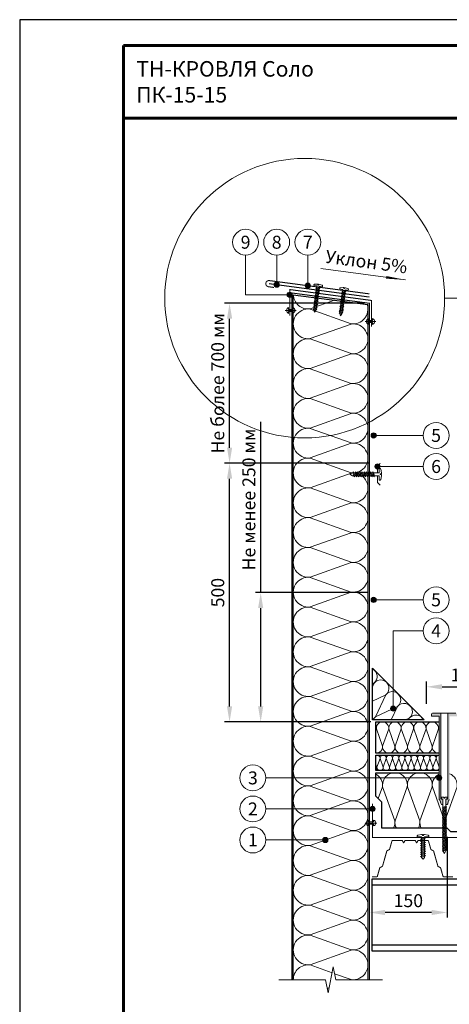
# Model space of a CAD drawing. Units: millimetres. Extents: x -27848 to 18565, y 500 to 122470.
# Drawn here: x 500 to 1329, y 61068 to 62970 of the extents above; entities that cross this region are included whole.
import ezdxf
from ezdxf.enums import TextEntityAlignment as Align

# ---------------------------------------------------------------- set-up
doc = ezdxf.new("R2010")
doc.units = ezdxf.units.MM
doc.layers.get('Defpoints').update_dxf_attribs({"color": 254, "lineweight": 25})
for name, color, linetype, lineweight in [('_Выноска', 7, 'Continuous', 15), ('_Размеры', 251, 'Continuous', 15), ('_Рамка', 7, 'Continuous', 25), ('_Рамка_Текст', 250, 'Continuous', 25), ('_Тонкая линия', 7, 'Continuous', 15), ('Крепеж', 251, 'Continuous', 15), ('Металл', 7, 'Continuous', 25), ('Мин. Вата', 42, 'Continuous', 25), ('Штрих Мин. Вата', 40, 'Continuous', 15)]:
    doc.layers.add(name, color=color, linetype=linetype, lineweight=lineweight)
doc.layers.add('_Лист', color=7, linetype='Continuous', lineweight=25, plot=False)
doc.layers.add('_Текст', color=7, linetype='Continuous')
doc.styles.add('Arial', font='ariali.ttf')
doc.dimstyles.new('М 1', dxfattribs={"dimtxt": 25, "dimasz": 30, "dimexe": 10, "dimexo": 10, "dimgap": 10, "dimtad": 1, "dimdec": 0, "dimzin": 0, "dimdsep": 46, "dimtxsty": 'Arial', "dimcen": 0, "dimdle": 10, "dimadec": 0, "dimazin": 0, "dimtfac": 1, "dimtdec": 0, "dimtofl": 0, "dimtmove": 0, "dimatfit": 3, "dimldrblk": 'NONE', "dimfxl": 0.18, "dimtolj": 1, "dimtzin": 0, "dimarcsym": 0})

# ---------------------------------------------------------------- blocks, each defined once
blk = doc.blocks.new('*D89')
at = {"layer": '_Размеры', "color": 0, "lineweight": -2}
for p, q in [((1170.5, 62113), (895, 62113)), ((905, 61643), (905, 62083)), ((1177.5, 61613), (895, 61613))]:
    blk.add_line(p, q, dxfattribs=at)
at = {"layer": '_Размеры', "color": 0}
for points in [[(900, 62083), (910, 62083), (905, 62113)], [(900, 61643), (910, 61643), (905, 61613)]]:
    blk.add_solid(points, dxfattribs=at)
at = {"layer": 'Defpoints', "color": 0}
for p in [(905, 62113), (1180.5, 62113), (1187.5, 61613)]:
    blk.add_point(p, dxfattribs=at)
at = {"layer": '_Размеры', "color": 0, "insert": (882.2, 61863), "char_height": 25, "attachment_point": 5, "rotation": 90, "style": 'Arial'}
blk.add_mtext('\\A1;500', dxfattribs=at)
blk = doc.blocks.new('_None')
blk = doc.blocks.new('*D90')
at = {"layer": '_Размеры', "color": 0, "lineweight": -2}
for p, q in [((1165, 62422), (895, 62422)), ((905, 62143), (905, 62392)), ((1175.5, 62113), (895, 62113))]:
    blk.add_line(p, q, dxfattribs=at)
at = {"layer": '_Размеры', "color": 0}
for points in [[(900, 62392), (910, 62392), (905, 62422)], [(900, 62143), (910, 62143), (905, 62113)]]:
    blk.add_solid(points, dxfattribs=at)
at = {"layer": 'Defpoints', "color": 0}
for p in [(905, 62422), (1175, 62422), (1185.5, 62113)]:
    blk.add_point(p, dxfattribs=at)
at = {"layer": '_Размеры', "color": 0, "insert": (882.1, 62267.5), "char_height": 25, "attachment_point": 5, "rotation": 90, "style": 'Arial'}
blk.add_mtext('\\A1;Не более 700 мм', dxfattribs=at)
blk = doc.blocks.new('*D50')
at = {"layer": '_Размеры', "color": 0, "lineweight": -2}
for p, q in [((965, 61863), (965, 62193.1)), ((1170.5, 61863), (955, 61863)), ((965, 61643), (965, 61833)), ((1177.5, 61613), (955, 61613))]:
    blk.add_line(p, q, dxfattribs=at)
at = {"layer": '_Размеры', "color": 0}
for points in [[(960, 61833), (970, 61833), (965, 61863)], [(960, 61643), (970, 61643), (965, 61613)]]:
    blk.add_solid(points, dxfattribs=at)
at = {"layer": 'Defpoints', "color": 0}
for p in [(965, 61863), (1180.5, 61863), (1187.5, 61613)]:
    blk.add_point(p, dxfattribs=at)
at = {"layer": '_Размеры', "color": 0, "insert": (942.2, 62043), "char_height": 25, "attachment_point": 5, "rotation": 90, "style": 'Arial'}
blk.add_mtext('\\A1;Не менее 250 мм', dxfattribs=at)
blk = doc.blocks.new('*D68')
at = {"layer": '_Размеры', "color": 0, "lineweight": -2}
for p, q in [((1325, 61391), (1325, 61235)), ((1295, 61245), (1205, 61245))]:
    blk.add_line(p, q, dxfattribs=at)
at = {"layer": '_Размеры', "color": 0}
for points in [[(1205, 61250), (1205, 61240), (1175, 61245)], [(1295, 61250), (1295, 61240), (1325, 61245)]]:
    blk.add_solid(points, dxfattribs=at)
at = {"layer": 'Defpoints', "color": 0}
for p in [(1325, 61401), (1175, 61245), (1175, 61245)]:
    blk.add_point(p, dxfattribs=at)
at = {"layer": '_Размеры', "color": 0, "insert": (1250, 61267.8), "char_height": 25, "attachment_point": 5, "style": 'Arial'}
blk.add_mtext('\\A1;150', dxfattribs=at)
blk = doc.blocks.new('*D106')
at = {"layer": '_Размеры', "color": 0, "lineweight": -2}
for p, q in [((1285, 61648), (1285, 61691)), ((1315, 61681), (1405, 61681)), ((1435, 61641), (1435, 61691))]:
    blk.add_line(p, q, dxfattribs=at)
at = {"layer": '_Размеры', "color": 0}
for points in [[(1315, 61686), (1315, 61676), (1285, 61681)], [(1405, 61686), (1405, 61676), (1435, 61681)]]:
    blk.add_solid(points, dxfattribs=at)
at = {"layer": 'Defpoints', "color": 0}
for p in [(1435, 61681), (1285, 61638), (1435, 61631)]:
    blk.add_point(p, dxfattribs=at)
at = {"layer": '_Размеры', "color": 0, "insert": (1360, 61703.8), "char_height": 25, "attachment_point": 5, "style": 'Arial'}
blk.add_mtext('\\A1;150', dxfattribs=at)

msp = doc.modelspace()

# ---------------------------------------------------------------- hatches: boundary and pattern name
at = {"layer": '_Выноска'}
for points in [[(1000.9, 62458, -1), (990.9, 62458, -1)], [(1000.9, 62458, -1), (990.9, 62458, -1)], [(1060.9, 62456, -1), (1050.9, 62456, -1)], [(1060.9, 62456, -1), (1050.9, 62456, -1)], [(1026, 62438.4, -1), (1016, 62438.4, -1)], [(1026, 62438.4, -1), (1016, 62438.4, -1)], [(1178, 62166.7, 1), (1188, 62166.7, 1)], [(1185.5, 62106.7, 1), (1195.5, 62106.7, 1)], [(1178, 61849, 1), (1188, 61849, 1)], [(1215.5, 61639, 1), (1225.5, 61639, 1)], [(1304.5, 61505, 1), (1314.5, 61505, 1)], [(1176, 61445, 1), (1186, 61445, 1)], [(1084.8, 61385, 1), (1094.8, 61385, 1)]]:
    msp.add_hatch(color=256, dxfattribs=at).paths.add_polyline_path(points)
at = {"layer": 'Крепеж'}
h = msp.add_hatch(color=1, dxfattribs=at)
h.paths.add_polyline_path([(1344.5, 61624), (1344.5, 61627, 0.414214), (1341.5, 61630), (1326, 61630), (1326, 61465.1, -0.250765), (1325.3, 61463.8), (1323, 61463.7, 0.250765), (1322.3, 61462.5), (1322.3, 61453.3), (1325.1, 61453.9, 0.127458), (1326.4, 61456), (1327.6, 61460.5, -0.127458), (1328.9, 61462.7), (1329.1, 61462.8, 0.198912), (1329.5, 61463.9), (1329.5, 61624)])
h.paths.add_polyline_path([(1309.5, 61624), (1309.5, 61463.9, 0.198912), (1309.9, 61462.8), (1310.1, 61462.7, -0.127458), (1311.4, 61460.5), (1312.6, 61456, 0.127458), (1313.9, 61453.9), (1316.7, 61453.3), (1316.7, 61462.5, 0.250765), (1316, 61463.7), (1313.7, 61463.8, -0.250765), (1313, 61465.1), (1313, 61630), (1297.5, 61630, 0.414214), (1294.5, 61627), (1294.5, 61624)])

# ---------------------------------------------------------------- linework, layer by layer
at = {"layer": '_Выноска', "ltscale": 100}
for points in [[(935.9, 62515), (935.9, 62438.4), (1021, 62438.4)], [(995.9, 62515), (995.9, 62458)], [(1055.9, 62515), (1055.9, 62456)], [(1081.4, 62489), (1244.6, 62467.2)], [(1278.5, 62106.7), (1190.5, 62106.7)]]:
    msp.add_lwpolyline(points, dxfattribs=at)
msp.add_lwpolyline([(1244.6, 62467.2, 0, 5, 0), (1207.4, 62472.2, 0, 0, 0)], format="xyseb", dxfattribs=at)
at = {"layer": '_Выноска'}
for points in [[(1320, 62432), (1430, 62432)], [(1183, 62166.7), (1278.5, 62166.7)], [(1183, 61849), (1278.5, 61849)], [(1220.5, 61639), (1220.5, 61789), (1278.5, 61789)], [(1309.5, 61505), (975, 61505)], [(1181, 61445), (975, 61445)], [(1089.8, 61385), (975, 61385)]]:
    msp.add_lwpolyline(points, dxfattribs=at)
for centre, radius in [((1050, 62432), 270), ((935.9, 62540), 25), ((995.9, 62540), 25), ((1055.9, 62540), 25), ((995.9, 62458), 5), ((995.9, 62458), 5), ((1055.9, 62456), 5), ((1055.9, 62456), 5), ((1021, 62438.4), 5), ((1021, 62438.4), 5), ((1303.5, 62166.7), 25), ((1183, 62166.7), 5), ((1303.5, 62106.7), 25), ((1190.5, 62106.7), 5), ((1303.5, 61849), 25), ((1183, 61849), 5), ((1303.5, 61789), 25), ((1220.5, 61639), 5), ((950, 61505), 25), ((1309.5, 61505), 5), ((950, 61445), 25), ((1181, 61445), 5), ((950, 61385), 25), ((1089.8, 61385), 5)]:
    msp.add_circle(centre, radius, dxfattribs=at)
at = {"layer": '_Лист'}
msp.add_lwpolyline([(500, 60000), (2600, 60000), (2600, 62970), (500, 62970)], close=True, dxfattribs=at)
at = {"layer": '_Рамка', "lineweight": 60}
for points in [[(700, 62920), (700, 60050), (2550, 60050), (2550, 62920), (700, 62920)], [(700, 62780), (1400, 62780), (1400, 62920)]]:
    msp.add_lwpolyline(points, dxfattribs=at)
at = {"layer": '_Тонкая линия'}
msp.add_lwpolyline([(1000, 61115), (1090, 61115), (1095, 61090), (1105, 61140), (1110, 61115), (1200, 61115)], dxfattribs=at)
at = {"layer": 'Крепеж'}
for points in [[(1067.5, 62408.7), (1073.7, 62455.5), (1067.5, 62456.4), (1067.7, 62457.9, -0.355257), (1068.7, 62458.8), (1074.2, 62459.2), (1075.8, 62459), (1075.5, 62457.1), (1076.6, 62457), (1076.8, 62458.8), (1078.4, 62458.6), (1083.7, 62456.8, -0.355257), (1084.3, 62455.6), (1084.1, 62454.1), (1077.9, 62455), (1071.7, 62408.1), (1069.1, 62404.7), (1067.5, 62408.7)], [(1117.5, 62402), (1123.7, 62448.9), (1117.5, 62449.7), (1117.7, 62451.2, -0.355257), (1118.7, 62452.1), (1124.2, 62452.5), (1125.8, 62452.3), (1125.5, 62450.5), (1126.6, 62450.3), (1126.8, 62452.2), (1128.4, 62451.9), (1133.7, 62450.1, -0.355257), (1134.3, 62449), (1134.1, 62447.5), (1127.9, 62448.3), (1121.7, 62401.5), (1119.1, 62398), (1117.5, 62402)], [(1019, 62413.9), (1019, 62410.3), (1027, 62410.3), (1027, 62413.9, -0.707107), (1027, 62402.6), (1027, 62406.3), (1019, 62406.3), (1019, 62402.6, -0.707107), (1019, 62413.9, 5.828427)], [(1173, 62392.5), (1173, 62388.8), (1181, 62388.8), (1181, 62392.5, -0.707107), (1181, 62381.2), (1181, 62384.8), (1173, 62384.8), (1173, 62381.2, -0.707107), (1173, 62392.5, 5.828427)], [(1142, 62094.5), (1193.5, 62094.5), (1193.5, 62102.9), (1195.5, 62102.9, -0.355257), (1196.9, 62101.8), (1198.4, 62094.5), (1198.4, 62092.4), (1195.9, 62092.4), (1195.9, 62091), (1198.4, 62091), (1198.4, 62088.9), (1196.9, 62081.7, -0.355257), (1195.5, 62080.5), (1193.5, 62080.5), (1193.5, 62088.9), (1142, 62088.9), (1137, 62091.7), (1142, 62094.5)], [(1316.7, 61363.8), (1319.5, 61359), (1322.3, 61363.8), (1322.3, 61463.8), (1324.3, 61464.7, 0.300062), (1325.2, 61466.1), (1325.2, 61467.7), (1320.2, 61467.7), (1320.2, 61465.7), (1318.8, 61465.7), (1318.8, 61467.7), (1313.8, 61467.7), (1313.8, 61466.1, 0.300062), (1314.7, 61464.7), (1316.7, 61463.8), (1316.7, 61363.8)], [(1173, 61423.5), (1173, 61419.8), (1183, 61419.8), (1183, 61423.5, -0.707107), (1183, 61412.2), (1183, 61415.8), (1173, 61415.8), (1173, 61412.2, -0.707107), (1173, 61423.5, 5.828427)], [(1275.5, 61351), (1275.5, 61391), (1267.1, 61391), (1267.1, 61393, -0.355257), (1268.2, 61394.4), (1275.5, 61395.9), (1277.6, 61395.9), (1277.6, 61393.5), (1279, 61393.5), (1279, 61395.9), (1281.1, 61395.9), (1288.4, 61394.4, -0.355257), (1289.5, 61393), (1289.5, 61391), (1281.1, 61391), (1281.1, 61351), (1278.3, 61348.2), (1275.5, 61351)]]:
    msp.add_lwpolyline(points, format="xyb", dxfattribs=at)
for points in [[(1071.5, 62436.9), (1077.5, 62438.2), (1076.1, 62439.4), (1070.1, 62438.1)], [(1071.9, 62440), (1077.9, 62441.3), (1076.5, 62442.6), (1070.5, 62441.2)], [(1072.3, 62443.1), (1078.3, 62444.4), (1076.9, 62445.7), (1070.9, 62444.4)], [(1072.7, 62446.2), (1078.7, 62447.6), (1077.3, 62448.8), (1071.3, 62447.5)], [(1073.1, 62449.4), (1079.1, 62450.7), (1077.7, 62451.9), (1071.7, 62450.6)], [(1122.7, 62439.6), (1128.7, 62440.9), (1127.3, 62442.1), (1121.3, 62440.8)], [(1123.1, 62442.7), (1129.1, 62444), (1127.7, 62445.3), (1121.7, 62443.9)], [(1069, 62418.1), (1075, 62419.5), (1073.6, 62420.7), (1067.6, 62419.4)], [(1069.4, 62421.3), (1075.4, 62422.6), (1074, 62423.8), (1068, 62422.5)], [(1069.8, 62424.4), (1075.8, 62425.7), (1074.4, 62427), (1068.4, 62425.6)], [(1070.2, 62427.5), (1076.2, 62428.8), (1074.8, 62430.1), (1068.8, 62428.8)], [(1070.6, 62430.6), (1076.6, 62431.9), (1075.2, 62433.2), (1069.2, 62431.9)], [(1071.1, 62433.8), (1077.1, 62435.1), (1075.6, 62436.3), (1069.6, 62435)], [(1120.2, 62420.8), (1126.2, 62422.2), (1124.8, 62423.4), (1118.8, 62422.1)], [(1120.6, 62424), (1126.6, 62425.3), (1125.2, 62426.5), (1119.2, 62425.2)], [(1121.1, 62427.1), (1127.1, 62428.4), (1125.6, 62429.7), (1119.6, 62428.3)], [(1121.5, 62430.2), (1127.5, 62431.5), (1126.1, 62432.8), (1120.1, 62431.5)], [(1121.9, 62433.3), (1127.9, 62434.6), (1126.5, 62435.9), (1120.5, 62434.6)], [(1122.3, 62436.5), (1128.3, 62437.8), (1126.9, 62439), (1120.9, 62437.7)], [(1067.7, 62408.8), (1073.7, 62410.1), (1072.3, 62411.3), (1066.3, 62410)], [(1068.1, 62411.9), (1074.1, 62413.2), (1072.7, 62414.5), (1066.7, 62413.1)], [(1068.6, 62415), (1074.6, 62416.3), (1073.1, 62417.6), (1067.1, 62416.3)], [(1117.7, 62402.1), (1123.7, 62403.4), (1122.3, 62404.7), (1116.3, 62403.4)], [(1118.1, 62405.2), (1124.1, 62406.5), (1122.7, 62407.8), (1116.7, 62406.5)], [(1118.6, 62408.4), (1124.6, 62409.7), (1123.1, 62410.9), (1117.1, 62409.6)], [(1119, 62411.5), (1125, 62412.8), (1123.6, 62414), (1117.6, 62412.7)], [(1119.4, 62414.6), (1125.4, 62415.9), (1124, 62417.2), (1118, 62415.8)], [(1119.8, 62417.7), (1125.8, 62419), (1124.4, 62420.3), (1118.4, 62419)], [(1142.9, 62094.5), (1145.7, 62086.8), (1147.1, 62088.9), (1144.3, 62096.6)], [(1147.1, 62094.5), (1149.9, 62086.8), (1151.3, 62088.9), (1148.5, 62096.6)], [(1151.3, 62094.5), (1154.1, 62086.8), (1155.5, 62088.9), (1152.7, 62096.6)], [(1155.5, 62094.5), (1158.3, 62086.8), (1159.7, 62088.9), (1156.9, 62096.6)], [(1159.7, 62094.5), (1162.5, 62086.8), (1163.9, 62088.9), (1161.1, 62096.6)], [(1163.9, 62094.5), (1166.7, 62086.8), (1168.1, 62088.9), (1165.3, 62096.6)], [(1168.1, 62094.5), (1170.9, 62086.8), (1172.3, 62088.9), (1169.5, 62096.6)], [(1172.3, 62094.5), (1175.1, 62086.8), (1176.5, 62088.9), (1173.7, 62096.6)], [(1176.5, 62094.5), (1179.3, 62086.8), (1180.7, 62088.9), (1177.9, 62096.6)], [(1180.7, 62094.5), (1183.5, 62086.8), (1184.9, 62088.9), (1182.1, 62096.6)], [(1316.7, 61446.4), (1323.4, 61449.2), (1322.3, 61450.6), (1315.6, 61447.8)], [(1316.7, 61443.7), (1323.4, 61446.5), (1322.3, 61447.9), (1315.6, 61445.1)], [(1316.7, 61441), (1323.4, 61443.8), (1322.3, 61445.2), (1315.6, 61442.4)], [(1316.7, 61438.3), (1323.4, 61441.1), (1322.3, 61442.5), (1315.6, 61439.7)], [(1316.7, 61435.6), (1323.4, 61438.4), (1322.3, 61439.8), (1315.6, 61437)], [(1316.7, 61432.9), (1323.4, 61435.7), (1322.3, 61437.1), (1315.6, 61434.3)], [(1316.7, 61430.2), (1323.4, 61433), (1322.3, 61434.4), (1315.6, 61431.6)], [(1316.7, 61427.5), (1323.4, 61430.3), (1322.3, 61431.7), (1315.6, 61428.9)], [(1316.7, 61424.8), (1323.4, 61427.6), (1322.3, 61429), (1315.6, 61426.2)], [(1316.7, 61422.1), (1323.4, 61424.9), (1322.3, 61426.3), (1315.6, 61423.5)], [(1316.7, 61419.4), (1323.4, 61422.2), (1322.3, 61423.6), (1315.6, 61420.8)], [(1316.7, 61416.7), (1323.4, 61419.5), (1322.3, 61420.9), (1315.6, 61418.1)], [(1316.7, 61414), (1323.4, 61416.8), (1322.3, 61418.2), (1315.6, 61415.4)], [(1316.7, 61411.3), (1323.4, 61414.1), (1322.3, 61415.5), (1315.6, 61412.7)], [(1316.7, 61408.6), (1323.4, 61411.4), (1322.3, 61412.8), (1315.6, 61410)], [(1316.7, 61405.9), (1323.4, 61408.7), (1322.3, 61410.1), (1315.6, 61407.3)], [(1316.7, 61403.2), (1323.4, 61406), (1322.3, 61407.4), (1315.6, 61404.6)], [(1316.7, 61400.5), (1323.4, 61403.3), (1322.3, 61404.7), (1315.6, 61401.9)], [(1316.7, 61397.8), (1323.4, 61400.6), (1322.3, 61402), (1315.6, 61399.2)], [(1316.7, 61395.1), (1323.4, 61397.9), (1322.3, 61399.3), (1315.6, 61396.5)], [(1316.7, 61392.4), (1323.4, 61395.2), (1322.3, 61396.6), (1315.6, 61393.8)], [(1316.7, 61389.7), (1323.4, 61392.5), (1322.3, 61393.9), (1315.6, 61391.1)], [(1275.5, 61385.5), (1283.2, 61388.3), (1281.1, 61389.7), (1273.4, 61386.9)], [(1275.5, 61381.3), (1283.2, 61384.1), (1281.1, 61385.5), (1273.4, 61382.7)], [(1275.5, 61377.1), (1283.2, 61379.9), (1281.1, 61381.3), (1273.4, 61378.5)], [(1275.5, 61372.9), (1283.2, 61375.7), (1281.1, 61377.1), (1273.4, 61374.3)], [(1316.7, 61387), (1323.4, 61389.8), (1322.3, 61391.2), (1315.6, 61388.4)], [(1316.7, 61384.3), (1323.4, 61387.1), (1322.3, 61388.5), (1315.6, 61385.7)], [(1316.7, 61381.6), (1323.4, 61384.4), (1322.3, 61385.8), (1315.6, 61383)], [(1316.7, 61378.9), (1323.4, 61381.7), (1322.3, 61383.1), (1315.6, 61380.3)], [(1316.7, 61376.2), (1323.4, 61379), (1322.3, 61380.4), (1315.6, 61377.6)], [(1316.7, 61373.5), (1323.4, 61376.3), (1322.3, 61377.7), (1315.6, 61374.9)], [(1316.7, 61370.8), (1323.4, 61373.6), (1322.3, 61375), (1315.6, 61372.2)], [(1275.5, 61368.7), (1283.2, 61371.5), (1281.1, 61372.9), (1273.4, 61370.1)], [(1275.5, 61364.5), (1283.2, 61367.3), (1281.1, 61368.7), (1273.4, 61365.9)], [(1275.5, 61360.3), (1283.2, 61363.1), (1281.1, 61364.5), (1273.4, 61361.7)], [(1275.5, 61356.1), (1283.2, 61358.9), (1281.1, 61360.3), (1273.4, 61357.5)], [(1275.5, 61351.9), (1283.2, 61354.7), (1281.1, 61356.1), (1273.4, 61353.3)], [(1316.7, 61368.1), (1323.4, 61370.9), (1322.3, 61372.3), (1315.6, 61369.5)], [(1316.7, 61365.4), (1323.4, 61368.2), (1322.3, 61369.6), (1315.6, 61366.8)], [(1316.7, 61362.7), (1323.4, 61365.5), (1322.3, 61366.9), (1315.6, 61364.1)]]:
    msp.add_lwpolyline(points, close=True, dxfattribs=at)
for points in [[(1033.5, 62408.3), (1012.5, 62408.3)], [(1187.5, 62386.8), (1166.5, 62386.8)], [(1189.5, 61417.8), (1166.5, 61417.8)]]:
    msp.add_lwpolyline(points, dxfattribs=at)
at = {"layer": 'Крепеж', "color": 1}
for points in [[(1313, 61630), (1313, 61465.1, 0.250765), (1313.7, 61463.8), (1316, 61463.7, -0.250765), (1316.7, 61462.5), (1316.7, 61453.3), (1313.9, 61453.9, -0.127458), (1312.6, 61456), (1311.4, 61460.5, 0.127458), (1310.1, 61462.7), (1309.9, 61462.8, -0.198912), (1309.5, 61463.9), (1309.5, 61624), (1294.5, 61624), (1294.5, 61627, -0.414214), (1297.5, 61630), (1341.5, 61630, -0.414214)], [(1329.1, 61462.8), (1328.9, 61462.7, 0.127458), (1327.6, 61460.5), (1326.4, 61456, -0.127458), (1325.1, 61453.9), (1322.3, 61453.3), (1322.3, 61462.5, -0.250765), (1323, 61463.7), (1325.3, 61463.8, 0.250765), (1326, 61465.1), (1326, 61630)]]:
    msp.add_lwpolyline(points, format="xyb", dxfattribs=at)
at = {"layer": 'Металл', "const_width": 2}
for points in [[(990.7, 62452.6), (980.2, 62454, -1), (981.7, 62465.9), (1175, 62440.2)], [(1180, 61314), (1188.9, 61314, 0.33486), (1190.3, 61315.1), (1194.8, 61330.9, -0.21023), (1195.6, 61331.8), (1199.4, 61333.7, 0.21023), (1200.2, 61334.6), (1208.4, 61363.4, -0.21023), (1209.2, 61364.3), (1213, 61366.2, 0.21023), (1213.8, 61367.1), (1218.3, 61382.9, -0.33486), (1219.7, 61384), (1238, 61384, -0.284079), (1238.8, 61383.4), (1240.6, 61379.9, 0.618034), (1241.5, 61379.9), (1243.3, 61383.4, -0.284079), (1244.2, 61384), (1253.6, 61384)], [(1253.6, 61384), (1263, 61384, -0.284079), (1263.8, 61383.4), (1265.6, 61379.9, 0.618034), (1266.5, 61379.9), (1268.3, 61383.4, -0.284079), (1269.2, 61384), (1287.4, 61384, -0.33486), (1288.9, 61382.9), (1293.4, 61367.1, 0.21023), (1294.2, 61366.2), (1298, 61364.3, -0.21023), (1298.8, 61363.4), (1307, 61334.6, 0.21023), (1307.7, 61333.7), (1311.6, 61331.8, -0.21023), (1312.3, 61330.9), (1316.8, 61315.1, 0.33486), (1318.3, 61314), (1336, 61314, 0.33486)]]:
    msp.add_lwpolyline(points, format="xyb", dxfattribs=at)
at = {"layer": 'Металл', "ltscale": 100, "const_width": 2}
for points in [[(980.9, 62460), (1175, 62434.1)], [(1021, 62398.3), (1021, 62448.6), (1179, 62427.5), (1179, 62376.8)], [(1025, 61115), (1025, 62442), (1175, 62422), (1175, 61115)]]:
    msp.add_lwpolyline(points, dxfattribs=at)
at = {"layer": 'Металл', "const_width": 2}
for points in [[(1195.8, 62113), (1190.5, 62107.7), (1190.5, 62094.5)], [(1195.8, 62070.5), (1190.5, 62075.7), (1190.5, 62088.9)], [(1181, 61455), (1181, 61390), (1431, 61390)]]:
    msp.add_lwpolyline(points, dxfattribs=at)
at = {"layer": 'Металл'}
for points in [[(2325, 61170), (1180, 61170), (1180, 61310), (2325, 61310)], [(2325, 61298), (1180, 61298)], [(2325, 61182), (1180, 61182)]]:
    msp.add_lwpolyline(points, dxfattribs=at)
at = {"layer": 'Мин. Вата'}
for points in [[(1028, 61115), (1028, 62438.6), (1172, 62419.4), (1172, 61115)], [(1309.5, 61553), (1187.5, 61553), (1187.5, 61613), (1309.5, 61613)], [(1309.5, 61519), (1187.5, 61519), (1187.5, 61549), (1309.5, 61549)], [(2325, 61395), (1439.9, 61395), (1433.9, 61401), (1332, 61401), (1325, 61408), (1199, 61408), (1199, 61457.9), (1187.5, 61469.4), (1187.5, 61515), (1309.5, 61515)]]:
    msp.add_lwpolyline(points, dxfattribs=at)
msp.add_lwpolyline([(1280.5, 61617), (1180.5, 61617), (1180.5, 61717)], close=True, dxfattribs=at)
at = {"layer": 'Штрих Мин. Вата', "ltscale": 100}
for points in [[(1107.2, 62428), (1060.4, 62411.3, -0.438453), (1028, 62438.6, -0.438453)], [(1139.6, 62324.9, 1.135042), (1139.6, 62382), (1060.4, 62353.7, -1.135042), (1060.4, 62410.8), (1139.6, 62382.5)], [(1139.6, 62382.5, 0.545237), (1170.7, 62419.5, 0.545237)], [(1139.6, 62267.3, 1.135042), (1139.6, 62324.4), (1060.4, 62296.1, -1.135042), (1060.4, 62353.2), (1139.6, 62324.9)], [(1139.6, 62209.7, 1.135042), (1139.6, 62266.8), (1060.4, 62238.5, -1.135042), (1060.4, 62295.6), (1139.6, 62267.3)], [(1139.6, 62152.1, 1.135042), (1139.6, 62209.2), (1060.4, 62180.9, -1.135042), (1060.4, 62238), (1139.6, 62209.7)], [(1139.6, 62094.5, 1.135042), (1139.6, 62151.6), (1060.4, 62123.3, -1.135042), (1060.4, 62180.4), (1139.6, 62152.1)], [(1139.6, 62036.9, 1.135042), (1139.6, 62094), (1060.4, 62065.7, -1.135042), (1060.4, 62122.8), (1139.6, 62094.5)], [(1139.6, 61979.3, 1.135042), (1139.6, 62036.4), (1060.4, 62008.1, -1.135042), (1060.4, 62065.2), (1139.6, 62036.9)], [(1139.6, 61921.7, 1.135042), (1139.6, 61978.8), (1060.4, 61950.5, -1.135042), (1060.4, 62007.6), (1139.6, 61979.3)], [(1139.6, 61864.1, 1.135042), (1139.6, 61921.2), (1060.4, 61892.9, -1.135042), (1060.4, 61950), (1139.6, 61921.7)], [(1139.6, 61806.5, 1.135042), (1139.6, 61863.6), (1060.4, 61835.3, -1.135042), (1060.4, 61892.4), (1139.6, 61864.1)], [(1139.6, 61748.9, 1.135042), (1139.6, 61806), (1060.4, 61777.7, -1.135042), (1060.4, 61834.8), (1139.6, 61806.5)], [(1139.6, 61691.3, 1.135042), (1139.6, 61748.4), (1060.4, 61720.1, -1.135042), (1060.4, 61777.2), (1139.6, 61748.9)], [(1139.6, 61633.7, 1.135042), (1139.6, 61690.8), (1060.4, 61662.5, -1.135042), (1060.4, 61719.6), (1139.6, 61691.3)], [(1180.5, 61715.5, -0.565767), (1183.7, 61688.3), (1180.5, 61686.8)], [(1180.5, 61680.9), (1183.9, 61688.1, -1.135042), (1206.4, 61665.7), (1180.5, 61653.4)], [(1139.6, 61576.1, 1.135042), (1139.6, 61633.2), (1060.4, 61604.9, -1.135042), (1060.4, 61662), (1139.6, 61633.7)], [(1180.5, 61618.5, 0.12278), (1186.6, 61623.3), (1206.5, 61665.5, -1.135042), (1229, 61643), (1186.8, 61623.1)], [(1216.9, 61617), (1229.2, 61642.9, -1.135042), (1251.6, 61620.4), (1244.4, 61617)], [(1186.8, 61623.1, 0.122788), (1182, 61617, 0.122788)], [(1250.3, 61617), (1251.8, 61620.2, -0.565778), (1279, 61617, -0.565778)], [(1139.6, 61518.5, 1.135042), (1139.6, 61575.6), (1060.4, 61547.3, -1.135042), (1060.4, 61604.4), (1139.6, 61576.1)], [(1187.5, 61553, 0.469122), (1200.1, 61566.5), (1188.3, 61599.5, -1.135042), (1212.1, 61599.5), (1200.3, 61566.5)], [(1187.5, 61605, -0.117237), (1188.1, 61599.5), (1187.5, 61597.8)], [(1200.3, 61566.5, 1.135042), (1224.1, 61566.5), (1212.3, 61599.5, -1.135042), (1236.1, 61599.5), (1224.3, 61566.5)], [(1224.3, 61566.5, 1.135042), (1248.1, 61566.5), (1236.3, 61599.5, -1.135042), (1260.1, 61599.5), (1248.3, 61566.5)], [(1248.3, 61566.5, 1.135042), (1272.1, 61566.5), (1260.3, 61599.5, -1.135042), (1284.1, 61599.5), (1272.3, 61566.5)], [(1272.3, 61566.5, 1.135042), (1296.1, 61566.5), (1284.3, 61599.5, -1.135042), (1308.1, 61599.5), (1296.3, 61566.5)], [(1309.5, 61596.1), (1308.3, 61599.5, -0.150664), (1309.5, 61606.5, -0.150664)], [(1296.3, 61566.5, 0.485094), (1309.5, 61553.1, 0.485094)], [(1139.6, 61460.9, 1.135042), (1139.6, 61518), (1060.4, 61489.7, -1.135042), (1060.4, 61546.8), (1139.6, 61518.5)], [(1187.5, 61548.7, -0.558363), (1195.5, 61542.2), (1189.5, 61525.8)], [(1189.5, 61525.8, 1.135042), (1201.5, 61525.8), (1195.5, 61542.2, -1.135042), (1207.5, 61542.2), (1201.5, 61525.8)], [(1201.5, 61525.8, 1.135042), (1213.5, 61525.8), (1207.5, 61542.2, -1.135042), (1219.5, 61542.2), (1213.5, 61525.8)], [(1213.5, 61525.8, 1.135042), (1225.5, 61525.8), (1219.5, 61542.2, -1.135042), (1231.5, 61542.2), (1225.5, 61525.8)], [(1225.5, 61525.8, 1.135042), (1237.5, 61525.8), (1231.5, 61542.2, -1.135042), (1243.5, 61542.2), (1237.5, 61525.8)], [(1237.5, 61525.8, 1.135042), (1249.5, 61525.8), (1243.5, 61542.2, -1.135042), (1255.5, 61542.2), (1249.5, 61525.8)], [(1249.5, 61525.8, 1.135042), (1261.5, 61525.8), (1255.5, 61542.2, -1.135042), (1267.5, 61542.2), (1261.5, 61525.8)], [(1261.5, 61525.8, 1.135042), (1273.5, 61525.8), (1267.5, 61542.2, -1.135042), (1279.5, 61542.2), (1273.5, 61525.8)], [(1273.5, 61525.8, 1.135042), (1285.5, 61525.8), (1279.5, 61542.2, -1.135042), (1291.5, 61542.2), (1285.5, 61525.8)], [(1285.5, 61525.8, 1.135042), (1297.5, 61525.8), (1291.5, 61542.2, -1.135042), (1303.5, 61542.2), (1297.5, 61525.8)], [(1297.5, 61525.8, 1.135042), (1309.5, 61525.8), (1303.5, 61542.2, -0.451718), (1309.5, 61549, -0.451718)], [(1187.5, 61520.5, 0.246679), (1189.5, 61525.8), (1187.5, 61531.2)], [(1187.5, 61512.2, -0.311081), (1200, 61488), (1191.8, 61465.1)], [(1221.5, 61408, 0.151762), (1224, 61422), (1200.4, 61488, -1.135042), (1248, 61488), (1224.4, 61422)], [(1269.5, 61408, 0.151762), (1272, 61422), (1248.4, 61488, -1.135042), (1296, 61488), (1272.4, 61422)], [(1317.5, 61408, 0.151762), (1320, 61422), (1296.4, 61488, -0.319099), (1309.5, 61512.5, -0.319099)], [(1329.5, 61513.1, -0.336588), (1344, 61488), (1320.4, 61422)], [(1139.6, 61403.3, 1.135042), (1139.6, 61460.4), (1060.4, 61432.1, -1.135042), (1060.4, 61489.2), (1139.6, 61460.9)], [(1139.6, 61345.7, 1.135042), (1139.6, 61402.8), (1060.4, 61374.5, -1.135042), (1060.4, 61431.6), (1139.6, 61403.3)], [(1224.4, 61422, 0.151762), (1226.9, 61408, 0.052489)], [(1272.4, 61422, 0.151762), (1274.9, 61408, 0.052489)], [(1320.4, 61422, 0.151762), (1322.9, 61408, 0.052489)], [(1139.6, 61288.1, 1.135042), (1139.6, 61345.2), (1060.4, 61316.9, -1.135042), (1060.4, 61374), (1139.6, 61345.7)], [(1139.6, 61230.5, 1.135042), (1139.6, 61287.6), (1060.4, 61259.3, -1.135042), (1060.4, 61316.4), (1139.6, 61288.1)], [(1139.6, 61172.9, 1.135042), (1139.6, 61230), (1060.4, 61201.7, -1.135042), (1060.4, 61258.8), (1139.6, 61230.5)], [(1139.6, 61115.3, 1.135042), (1139.6, 61172.4), (1060.4, 61144.1, -1.135042), (1060.4, 61201.2), (1139.6, 61172.9)], [(1028, 61115, -0.451718), (1060.4, 61143.6), (1102.7, 61128.5)]]:
    msp.add_lwpolyline(points, format="xyb", dxfattribs=at)
for points in [[(1107.7, 61126.7), (1139.6, 61115.3)], [(1096.9, 61099.5), (1093.4, 61098.3)]]:
    msp.add_lwpolyline(points, dxfattribs=at)

# ---------------------------------------------------------------- texts
at = {"layer": '_Рамка_Текст', "insert": (725, 62850), "char_height": 30, "width": 650, "attachment_point": 4, "style": 'Arial'}
msp.add_mtext('ТН-КРОВЛЯ Соло{\\H1.2671x; }\\PПК-15-15{\\H1.4185x; }', dxfattribs=at)
at = {"layer": '_Текст', "style": 'Arial'}
for s, p in [('9', (935.9, 62540)), ('8', (995.9, 62540)), ('7', (1055.9, 62540)), ('5', (1303.5, 62166.7)), ('6', (1303.5, 62106.7)), ('5', (1303.5, 61849)), ('4', (1303.5, 61789)), ('3', (950, 61505)), ('2', (950, 61445)), ('1', (950, 61385))]:
    msp.add_text(s, height=25, dxfattribs=at).set_placement(p, align=Align.MIDDLE_CENTER)
msp.add_text('Уклон 5%%%', height=25, rotation=352.4054, dxfattribs=at).set_placement((1247.9, 62492), align=Align.MIDDLE_RIGHT)

# ---------------------------------------------------------------- dimensions: what is measured, and where the dimension line sits
at = {"layer": '_Размеры'}
for base, p1, p2, angle, text, picture, middle in [((905, 62422), (1185.5, 62113), (1175, 62422), 90, 'Не более 700 мм', '*D90', (882.1, 62267.5)), ((905, 62113), (1187.5, 61613), (1180.5, 62113), 90, '500', '*D89', (882.2, 61863)), ((1435, 61681), (1285, 61638), (1435, 61631), 360, '150', '*D106', (1360, 61703.8))]:
    dim = msp.add_linear_dim(base=base, p1=p1, p2=p2, angle=angle, text=text, dimstyle='М 1', dxfattribs=at)
    dim.commit()
    dim.dimension.update_dxf_attribs({"geometry": picture, "text_midpoint": middle})
dim = msp.add_linear_dim(base=(965, 61863), p1=(1187.5, 61613), p2=(1180.5, 61863), angle=90, text='Не менее 250 мм', dimstyle='М 1', dxfattribs=at)
dim.commit()
dim.dimension.update_dxf_attribs({"geometry": '*D50', "text_midpoint": (965, 62043), "dimtype": 160})
dim = msp.add_linear_dim(base=(1175, 61245), p1=(1325, 61401), p2=(1175, 61245), dimstyle='М 1', override={"dimtmove": 0}, dxfattribs=at)
dim.commit()
dim.dimension.update_dxf_attribs({"geometry": '*D68', "text_midpoint": (1250, 61245), "dimtype": 160})

doc.saveas('drawing.dxf')
